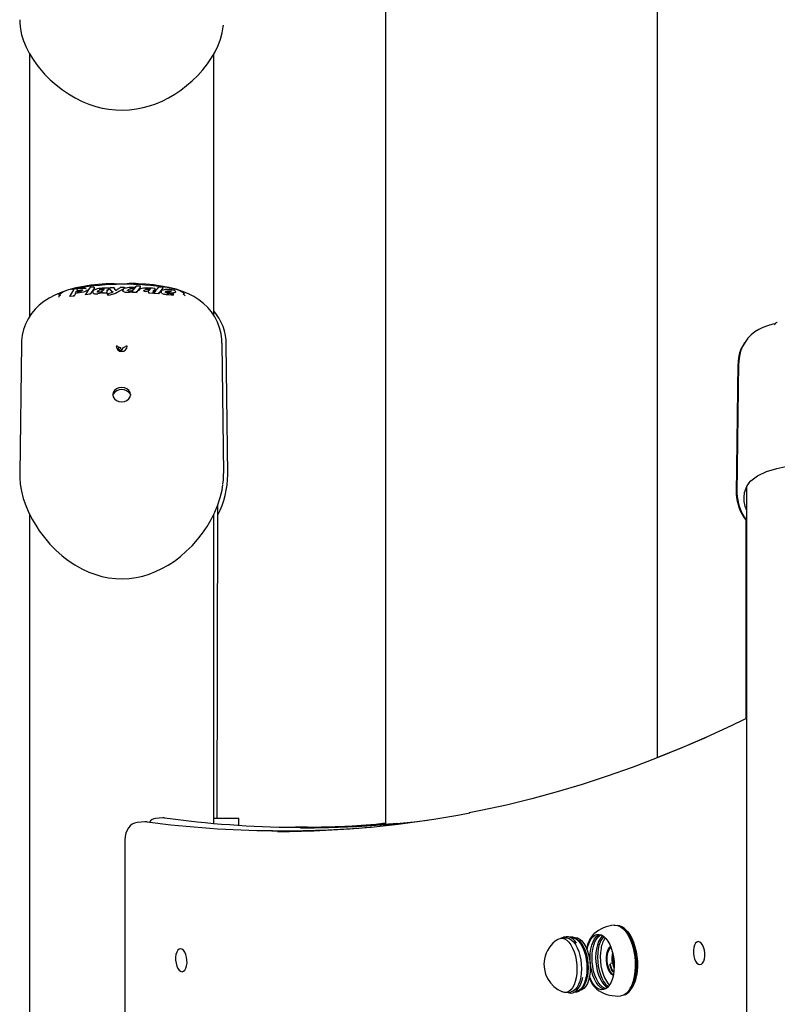
# Model space of a CAD drawing. Extents: x 22117 to 33859, y 26840 to 33278.
# Drawn here: x 30954 to 31316, y 29600 to 30070 of the extents above; entities that cross this region are included whole.
import ezdxf

# ---------------------------------------------------------------- set-up
doc = ezdxf.new("R2010")
doc.units = 0
doc.header["$LTSCALE"] = 200

msp = doc.modelspace()

# ---------------------------------------------------------------- linework, layer by layer
at = {"color": 7, "linetype": 'Continuous'}
for p, q in [((31128.46, 32208.63), (31128.46, 29685.7)), ((31258.46, 29717.49), (31258.46, 32208.63)), ((30958.46, 30054.01), (30958.46, 29928.4)), ((31046.46, 29928.98), (31046.46, 30054.03)), ((30979.91, 29941.7), (30978.23, 29941.32)), ((30980.92, 29940.36), (30981.32, 29940.97)), ((30981.32, 29940.97), (30981.31, 29941.06)), ((30981.32, 29940.97), (30982.33, 29941.08)), ((30982.33, 29941.08), (30982.85, 29941.12)), ((30985.96, 29941.13), (30985.95, 29941.23)), ((30989.41, 29942.22), (30987.35, 29939.07)), ((30989.41, 29942.22), (30989.41, 29942.32)), ((30993.88, 29941.54), (30993.55, 29941.02)), ((30995.56, 29940.71), (30995.26, 29939.67)), ((30996.3, 29941.79), (30995.56, 29940.71)), ((30995.56, 29940.71), (30995.56, 29940.81)), ((30996.3, 29941.79), (30996.29, 29941.88)), ((30996.67, 29941.85), (30996.66, 29941.95)), ((30998.12, 29940.03), (30996.67, 29941.85)), ((31001.33, 29940.56), (30999.44, 29939.5)), ((30999.59, 29940.94), (30999.47, 29941.14)), ((31000.32, 29941.33), (30999.82, 29940.93)), ((31003.99, 29942.03), (31001.33, 29940.56)), ((31003, 29940.69), (31003.01, 29940.74)), ((31003.99, 29942.03), (31003.99, 29942.13)), ((31006.72, 29941.61), (31006.72, 29941.71)), ((31007.66, 29940.29), (31007.13, 29940.11)), ((31008.42, 29941.79), (31008.01, 29941.26)), ((31009.12, 29944.15), (31008.9, 29944.15)), ((31009.96, 29940.72), (31009.64, 29939.9)), ((31011.48, 29942.7), (31009.96, 29940.72)), ((31010.67, 29940.76), (31010.67, 29940.66)), ((31011.48, 29942.7), (31011.49, 29942.79)), ((31012.94, 29940.74), (31012.93, 29940.77)), ((31017.67, 29940.54), (31017.51, 29939.98)), ((31018.4, 29941.54), (31017.67, 29940.54)), ((31017.67, 29940.54), (31017.68, 29940.63)), ((31018.4, 29941.54), (31018.41, 29941.63)), ((31022.12, 29942.09), (31020.06, 29939.31)), ((31021.33, 29940.37), (31021.29, 29940.25)), ((31022.12, 29942.09), (31022.13, 29942.19)), ((31024.11, 29940.57), (31024.34, 29940.62)), ((31024.39, 29942.26), (31024.29, 29942.27)), ((31027.61, 29941.55), (31027.36, 29941.61)), ((30977.57, 29937.95), (30977.55, 29938.04)), ((30979.71, 29938.22), (30977.57, 29937.95)), ((30979.71, 29938.22), (30979.7, 29938.32)), ((30980.4, 29939.51), (30979.71, 29938.22)), ((30980.4, 29939.51), (30980.39, 29939.6)), ((30982.22, 29939.71), (30980.4, 29939.51)), ((30985.17, 29938.85), (30985.16, 29938.94)), ((30987.35, 29939.07), (30985.17, 29938.85)), ((30987.35, 29939.07), (30987.34, 29939.16)), ((30988.55, 29940.03), (30988.56, 29939.93)), ((30988.83, 29939.55), (30988.59, 29939.81)), ((30993.26, 29939.55), (30993.25, 29939.64)), ((30995.26, 29939.67), (30993.26, 29939.55)), ((30995.26, 29939.67), (30995.25, 29939.76)), ((30995.62, 29939.17), (30995.62, 29939.26)), ((30996.11, 29938.52), (30995.62, 29939.17)), ((30996.11, 29938.52), (30996.1, 29938.62)), ((31006.26, 29939.95), (31005.28, 29939.9)), ((31007.13, 29940.11), (31006.26, 29939.95)), ((31007.65, 29939.94), (31007.65, 29940.03)), ((31009.64, 29939.9), (31007.65, 29939.94)), ((31009.64, 29939.9), (31009.64, 29939.99)), ((31015.34, 29940.07), (31015.07, 29939.96)), ((31015.37, 29939.65), (31015.37, 29939.75)), ((31017.37, 29939.52), (31015.37, 29939.65)), ((31017.4, 29939.65), (31017.37, 29939.52)), ((31017.37, 29939.52), (31017.37, 29939.62)), ((31017.88, 29939.48), (31017.88, 29939.58)), ((31020.06, 29939.31), (31017.88, 29939.48)), ((31020.06, 29939.31), (31020.07, 29939.4)), ((31021.53, 29939.69), (31021.28, 29940.15)), ((31023.41, 29940.06), (31023.41, 29940.09)), ((31025.69, 29939.71), (31023.7, 29939.88)), ((31024.84, 29938.77), (31024.85, 29938.87)), ((31027.13, 29939.69), (31025.69, 29939.71)), ((31027.26, 29938.68), (31027.27, 29938.78)), ((31315.7, 29925.6), (31315.56, 29925.58)), ((30954.53, 29915.19), (30953.71, 29853.35)), ((31001.9, 29912.08), (31001.9, 29912.08)), ((31003.06, 29912.09), (31003.07, 29912.09)), ((31051.21, 29853.35), (31050.39, 29915.68)), ((31053.13, 29853.08), (31052.45, 29915.03)), ((31296.97, 29905.87), (31296.15, 29843.91)), ((31297.29, 29906.36), (31296.46, 29843.91)), ((31053.09, 29853.08), (31053.09, 29852.94)), ((31300.96, 29847.02), (31300.96, 27950.35)), ((31301.51, 29847.8), (31302.25, 29848.8)), ((31296.19, 29843.91), (31296.19, 29843.77)), ((31296.51, 29843.91), (31296.5, 29844.03)), ((31048.01, 29688.63), (31048.35, 29838.25)), ((30958.46, 29833.92), (30958.46, 27995.91)), ((31046.46, 29686.25), (31046.46, 29833.9)), ((31300.65, 29831.77), (31300.65, 29736.16)), ((31013.48, 29686.95), (31010.02, 29686.64)), ((31014.69, 29686.93), (31013.54, 29686.94)), ((31022.07, 29688.83), (31018.61, 29688.52)), ((31046.46, 29688.63), (31058.46, 29688.63)), ((31058.46, 29685.34), (31058.46, 29688.63)), ((31128.46, 29686.22), (31124.83, 29685.87)), ((31003.92, 29677.49), (31003.92, 29593.82)), ((31241.94, 29636.51), (31241.53, 29636.75)), ((31243.04, 29634.84), (31242.88, 29635.03)), ((31214.52, 29631.47), (31212.35, 29631.28)), ((31217.12, 29631.71), (31216.77, 29631.68)), ((31221.59, 29629.6), (31221.23, 29630.02)), ((31228.11, 29633.38), (31227.99, 29633.28)), ((31237.01, 29619.61), (31235.99, 29619.23)), ((31223.2, 29608.21), (31223.48, 29608.69)), ((31245.4, 29607.16), (31245.52, 29607.38)), ((31214.69, 29605.38), (31216.86, 29605.58)), ((31219.14, 29605.78), (31219.45, 29605.81)), ((31244.38, 29605.23), (31244.74, 29605.53))]:
    msp.add_line(p, q, dxfattribs=at)
for points in [[(30953.73, 30070.29), (30953.74, 30068.6), (30954.04, 30065.86), (30954.64, 30063.04), (30955.56, 30060.17), (30956.78, 30057.24), (30958.3, 30054.27), (30960.13, 30051.29), (30961.93, 30048.74), (30963.15, 30047.17), (30965.6, 30044.33), (30968.25, 30041.64), (30971.09, 30039.12), (30974.12, 30036.77), (30976.96, 30034.84), (30980.2, 30032.94), (30983.5, 30031.29), (30986.83, 30029.93), (30990.16, 30028.83), (30993.12, 30028.09), (30996.33, 30027.53), (30999.58, 30027.21), (31002.88, 30027.12), (31006.19, 30027.27), (31009.46, 30027.66), (31012.65, 30028.28), (31015.71, 30029.11), (31018.75, 30030.17), (31021.81, 30031.46), (31024.82, 30032.98), (31027.77, 30034.71), (31030.66, 30036.66), (31033.46, 30038.8), (31036.21, 30041.18), (31038.81, 30043.73), (31041.21, 30046.41), (31043.39, 30049.2), (31045.34, 30052.09), (31047.05, 30055.04), (31048.48, 30058.04), (31049.64, 30061.05), (31050.49, 30064.05), (31051.01, 30066.95), (31051.06, 30067.65)], [(30995.63, 29944.09), (30994.9, 29944.05), (30991.3, 29943.78), (30987.71, 29943.38), (30984.14, 29942.85), (30980.59, 29942.15), (30976.99, 29941.23), (30973.79, 29940.16), (30970.47, 29938.74), (30967.75, 29937.28), (30965.29, 29935.65), (30963.09, 29933.87), (30961.13, 29931.94), (30959.42, 29929.86), (30957.81, 29927.4), (30956.53, 29924.84), (30955.57, 29922.19), (30954.94, 29919.5), (30954.62, 29917.04), (30954.56, 29915.17)], [(30981.09, 29941.97), (30980.6, 29941.88), (30979.81, 29941.71)], [(30985.57, 29940.66), (30985.02, 29940.38), (30984.25, 29940.13)], [(30985.96, 29941.19), (30985.88, 29940.93), (30985.57, 29940.66)], [(30989.15, 29942.49), (30989, 29942.48), (30987.36, 29942.36)], [(30989.09, 29942.48), (30989.09, 29942.48), (30989.2, 29942.49), (30989.31, 29942.47), (30989.37, 29942.42), (30989.39, 29942.37), (30989.41, 29942.32)], [(30990.82, 29940.28), (30991.15, 29940.69), (30991.91, 29941.05)], [(30990.82, 29940.37), (30990.82, 29940.32)], [(30998.83, 29944.09), (30996.43, 29944.1), (30995.63, 29944.07)], [(30996.66, 29941.95), (30996.67, 29942.01), (30996.69, 29942.05), (30996.74, 29942.11), (30996.84, 29942.14), (30996.96, 29942.14), (30996.96, 29942.14)], [(30998.95, 29944.12), (30997.65, 29944.13), (30996.78, 29944.1)], [(30998.78, 29942.22), (30998.5, 29942.21), (30996.89, 29942.15)], [(30998.17, 29940.18), (30998.17, 29940.18), (30998.17, 29940.18)], [(30999.49, 29941.11), (30999.37, 29941.34), (30998.93, 29942.13)], [(30999.84, 29940.96), (30999.84, 29940.96), (30999.84, 29940.95), (30999.82, 29940.95), (30999.79, 29940.94), (30999.74, 29940.94), (30999.68, 29940.93), (30999.62, 29940.93), (30999.58, 29940.94), (30999.55, 29940.94), (30999.54, 29940.95), (30999.55, 29940.95)], [(31001.76, 29942.28), (31001.68, 29942.23), (31000.32, 29941.33)], [(31001.85, 29942.29), (31001.85, 29942.29), (31001.78, 29942.29), (31001.76, 29942.28)], [(31003.68, 29942.32), (31003.54, 29942.32), (31001.81, 29942.29)], [(31002.99, 29940.78), (31002.99, 29940.78), (31003.02, 29941), (31003.41, 29941.42), (31003.45, 29941.44)], [(31003.52, 29940.19), (31003.15, 29940.43), (31003, 29940.69)], [(31004.28, 29939.97), (31003.86, 29940.07), (31003.52, 29940.19)], [(31003.58, 29942.31), (31003.59, 29942.31), (31003.78, 29942.31), (31003.9, 29942.27), (31003.96, 29942.22), (31003.98, 29942.18), (31003.99, 29942.13)], [(31004.59, 29942.03), (31004.52, 29942.03), (31004.46, 29941.99), (31004.42, 29941.92), (31004.41, 29941.83)], [(31005.29, 29940.89), (31005.35, 29941.08), (31005.65, 29941.32)], [(31005.65, 29941.32), (31006.1, 29941.49), (31006.72, 29941.61)], [(31007.77, 29940.48), (31007.74, 29940.36), (31007.66, 29940.09)], [(31008.04, 29941.31), (31007.97, 29941.22), (31007.71, 29941.02)], [(31009.38, 29942.99), (31009.34, 29942.95), (31008.71, 29942.22)], [(31050.35, 29915.68), (31050.29, 29917.5), (31049.93, 29920.18), (31049.23, 29923.04), (31048.22, 29925.75), (31046.93, 29928.28), (31045.38, 29930.62), (31043.59, 29932.76), (31041.58, 29934.71), (31039.36, 29936.45), (31036.95, 29937.98), (31034.41, 29939.28), (31031.58, 29940.46), (31028.44, 29941.48), (31024.99, 29942.35), (31021.34, 29943.04), (31017.63, 29943.55), (31013.96, 29943.9), (31010.36, 29944.13), (31009.13, 29944.17)], [(31011.26, 29943), (31011.12, 29943), (31009.5, 29943.04)], [(31011.07, 29941.38), (31010.82, 29941.17), (31010.68, 29940.77)], [(31011.37, 29941.59), (31011.23, 29941.52), (31011.07, 29941.38)], [(31012.93, 29940.67), (31013.25, 29941.04), (31014.02, 29941.31)], [(31015.57, 29940.97), (31015.24, 29940.76), (31015.01, 29940.67)], [(31015.44, 29940.17), (31015.43, 29940.08), (31015.37, 29939.77)], [(31015.68, 29941.1), (31015.6, 29940.99), (31015.57, 29940.97)], [(31016.01, 29941.57), (31015.97, 29941.52), (31015.68, 29941.08)], [(31017.68, 29940.63), (31017.56, 29940.44), (31017.41, 29940.03), (31017.37, 29939.62)], [(31019.94, 29942.36), (31019.96, 29942.42), (31019.98, 29942.47), (31020.03, 29942.52), (31020.1, 29942.54), (31020.17, 29942.53), (31020.17, 29942.53)], [(31021.91, 29942.4), (31021.75, 29942.41), (31020.12, 29942.54)], [(31021.35, 29940.47), (31021.53, 29940.67), (31021.68, 29940.75)], [(31021.85, 29942.4), (31021.85, 29942.4), (31021.96, 29942.4), (31022.05, 29942.35), (31022.1, 29942.3), (31022.12, 29942.25), (31022.13, 29942.19)], [(31024.29, 29942.28), (31024.26, 29942.28), (31024.21, 29942.27)], [(31025.88, 29941.97), (31025.13, 29942.13), (31024.39, 29942.26)], [(31027.36, 29941.62), (31026.27, 29941.89), (31025.48, 29942.05)], [(31025.61, 29942.03), (31025.6, 29942.03), (31025.5, 29942.02)], [(31026.23, 29940.54), (31026.23, 29940.55), (31026.21, 29940.54), (31026.15, 29940.52), (31026.02, 29940.5), (31025.96, 29940.5)], [(31028.16, 29940.36), (31028.16, 29940.36), (31028.22, 29940.15), (31028.05, 29939.97), (31027.67, 29939.85), (31027.14, 29939.79)], [(30972.43, 29938.71), (30972.44, 29938.75), (30972.5, 29938.79)], [(30984.25, 29940.13), (30983.27, 29939.9), (30982.22, 29939.71)], [(30992.45, 29939.63), (30991.82, 29939.47), (30991.12, 29939.34)], [(30993.23, 29939.96), (30992.96, 29939.82), (30992.45, 29939.63)], [(30993.32, 29940.1), (30993.31, 29940.01), (30993.25, 29939.69)], [(30995.62, 29939.26), (30995.62, 29939.32), (30995.65, 29939.37), (30995.71, 29939.42), (30995.81, 29939.45), (30995.9, 29939.45), (30995.9, 29939.45)], [(30999.44, 29939.5), (30997.98, 29938.93), (30996.11, 29938.52)], [(31005.28, 29939.9), (31004.77, 29939.92), (31004.28, 29939.97)], [(31024.84, 29938.77), (31023.89, 29938.89), (31022.96, 29939.07)], [(31027.26, 29938.68), (31026.08, 29938.68), (31024.84, 29938.77)], [(31027.12, 29939.39), (31027.12, 29939.41), (31027.09, 29939.45), (31027.02, 29939.48), (31026.94, 29939.46), (31026.94, 29939.46)], [(31027.27, 29938.87), (31027.26, 29938.9), (31027.12, 29939.39)], [(31028.19, 29940.12), (31028.21, 29940.06), (31028.05, 29939.88), (31027.68, 29939.75), (31027.13, 29939.69)], [(31314.68, 29924.92), (31313.68, 29924.75), (31311.06, 29924.07), (31308.92, 29923.27), (31306.91, 29922.28), (31305.03, 29921.08), (31303.29, 29919.67), (31301.72, 29918.05), (31300.35, 29916.25), (31299.12, 29914.09), (31298.21, 29911.85), (31297.62, 29909.57), (31297.33, 29907.31), (31297.33, 29906.35)], [(31314.69, 29924.79), (31314.5, 29924.58), (31314.48, 29924.54)], [(31314.81, 29925.12), (31314.76, 29925.03), (31314.68, 29924.97), (31314.63, 29924.94), (31314.6, 29924.92), (31314.61, 29924.93)], [(31001.85, 29913.69), (31001.85, 29913.68), (31001.96, 29913.16), (31002.17, 29912.86), (31002.33, 29912.74), (31002.42, 29912.7), (31002.47, 29912.69), (31002.51, 29912.7), (31002.63, 29912.76), (31002.81, 29912.93), (31002.96, 29913.16), (31003.09, 29913.72)], [(31006.71, 29891.07), (31006.5, 29892.13), (31005.9, 29893.09), (31004.96, 29893.85), (31003.77, 29894.34), (31002.46, 29894.51), (31001.15, 29894.34), (30999.96, 29893.85), (30999.02, 29893.09), (30998.42, 29892.13), (30998.21, 29891.07)], [(30998.21, 29890.89), (30998.21, 29890.9), (30998.34, 29891.33)], [(30998.21, 29891.07), (30998.42, 29890.01), (30999.02, 29889.05), (30999.96, 29888.29), (31001.15, 29887.8), (31002.46, 29887.63), (31003.77, 29887.8), (31004.96, 29888.29), (31005.9, 29889.05), (31006.5, 29890.01), (31006.71, 29891.07)], [(31006.59, 29891.33), (31006.71, 29890.9), (31006.71, 29890.89)], [(31301.98, 29848.64), (31303.09, 29849.99), (31306.36, 29852.32), (31310.62, 29854.31), (31315.56, 29855.85), (31321.27, 29857.06), (31327.5, 29857.94), (31334.22, 29858.51), (31341.3, 29858.8), (31348.49, 29858.81), (31355.91, 29858.5), (31363, 29857.87), (31367.91, 29857.19), (31372.47, 29856.3), (31376.57, 29855.23), (31380.69, 29853.74), (31384.12, 29851.99), (31386.24, 29850.43)], [(30953.74, 29853.3), (30953.72, 29851.55), (30953.98, 29848.28), (30954.55, 29844.95), (30955.42, 29841.55), (30956.6, 29838.12), (30958.08, 29834.66), (30959.86, 29831.2), (30961.85, 29827.89)], [(31050.84, 29848.41), (31051.1, 29850.21), (31051.16, 29853.35)], [(30961.85, 29827.89), (30963.06, 29826.07), (30965.51, 29822.78), (30968.15, 29819.69), (30970.97, 29816.81), (30974, 29814.12), (30976.83, 29811.92), (30980.06, 29809.76), (30983.36, 29807.9), (30986.69, 29806.34), (30990.03, 29805.1), (30992.98, 29804.26), (30996.2, 29803.61), (30999.44, 29803.24), (31002.74, 29803.13), (31006.05, 29803.29), (31009.33, 29803.71), (31012.53, 29804.4), (31015.59, 29805.33), (31018.63, 29806.51), (31021.68, 29807.95), (31024.69, 29809.65), (31027.64, 29811.6), (31030.53, 29813.8), (31033.33, 29816.23), (31036.08, 29818.93), (31038.69, 29821.84), (31041.09, 29824.91), (31043.28, 29828.12), (31045.24, 29831.46), (31046.95, 29834.89), (31048.4, 29838.38), (31049.57, 29841.91), (31050.44, 29845.44), (31050.86, 29848.16)], [(31301.61, 29848.1), (31301.16, 29847.54), (31299.9, 29844.18), (31299.69, 29842.16), (31299.82, 29840.05), (31300.29, 29837.83), (31300.96, 29835.9)], [(31299.86, 29735.86), (31293.72, 29732.87), (31281.99, 29727.42), (31270.2, 29722.28), (31258.35, 29717.45), (31246.46, 29712.92), (31234.52, 29708.71), (31222.53, 29704.8), (31210.49, 29701.21), (31198.41, 29697.93), (31186.29, 29694.96), (31174.14, 29692.3), (31168.47, 29691.21)], [(31300.96, 29736.25), (31300.85, 29736.23), (31299.86, 29735.86)], [(31281.71, 29727.3), (31270.07, 29722.32), (31258.46, 29717.67)], [(31010.07, 29686.63), (31009.91, 29686.63), (31008.64, 29686.33), (31007.52, 29685.78), (31006.55, 29685.01), (31005.72, 29684.05), (31005.03, 29682.88), (31004.48, 29681.47), (31004.1, 29679.85), (31003.93, 29678.13), (31003.92, 29677.49)], [(31133.78, 29686.13), (31132.12, 29685.99), (31118.48, 29685.04), (31104.81, 29684.46), (31091.11, 29684.26), (31085.05, 29684.29)], [(31087.84, 29683.95), (31101.34, 29684.15), (31115.01, 29684.73), (31128.65, 29685.68), (31142.26, 29687), (31148.52, 29687.74)], [(31110.38, 29684.83), (31121.44, 29685.59), (31128.46, 29686.2)], [(31091.24, 29684.45), (31090.14, 29684.44), (31085.66, 29684.49)], [(31090.97, 29684.42), (31104.48, 29684.63), (31118.15, 29685.21), (31128.46, 29685.89)], [(31237.86, 29637.6), (31238.22, 29637.61), (31239.45, 29637.44), (31240.69, 29636.91), (31241.9, 29636.03), (31243.06, 29634.82), (31244.13, 29633.31), (31245.11, 29631.53), (31245.96, 29629.53), (31246.68, 29627.33), (31247.24, 29624.99), (31247.63, 29622.55), (31247.84, 29620.08), (31247.88, 29617.62), (31247.74, 29615.23), (31247.41, 29612.95)], [(31248.16, 29613.14), (31248.48, 29615.39), (31248.62, 29617.75), (31248.59, 29620.17), (31248.37, 29622.61), (31247.99, 29625), (31247.44, 29627.31), (31246.73, 29629.47), (31245.89, 29631.45), (31244.93, 29633.2), (31243.87, 29634.69), (31242.73, 29635.88), (31241.54, 29636.74), (31240.32, 29637.27), (31239.5, 29637.42)], [(31241.94, 29636.51), (31241.95, 29636.51), (31243.12, 29635.66), (31244.24, 29634.49), (31245.28, 29633.03), (31246.23, 29631.31), (31247.05, 29629.36), (31247.75, 29627.23), (31248.29, 29624.97), (31248.67, 29622.61), (31248.88, 29620.22), (31248.91, 29617.84), (31248.77, 29615.52), (31248.46, 29613.31)], [(31243.04, 29634.84), (31243.22, 29634.63), (31244.28, 29633.15), (31245.24, 29631.39), (31246.08, 29629.41), (31246.79, 29627.25), (31247.34, 29624.94), (31247.72, 29622.55), (31247.94, 29620.11), (31247.97, 29617.69), (31247.83, 29615.33), (31247.51, 29613.08)], [(31210.8, 29630.73), (31210.94, 29630.82), (31211.96, 29631.22), (31213.02, 29631.27), (31214.1, 29630.96), (31215.15, 29630.32), (31216.17, 29629.34), (31217.11, 29628.07), (31217.95, 29626.53), (31218.67, 29624.76), (31219.26, 29622.82), (31219.68, 29620.76), (31219.94, 29618.63), (31220.02, 29616.49), (31219.93, 29614.41), (31219.66, 29612.43)], [(31219.8, 29629.02), (31219.17, 29629.87), (31218.15, 29630.87), (31217.07, 29631.57), (31215.95, 29631.96), (31214.84, 29632), (31213.79, 29631.73), (31213.13, 29631.35)], [(31214.52, 29631.47), (31215.19, 29631.46), (31216.26, 29631.16), (31217.32, 29630.51), (31218.33, 29629.54), (31219.27, 29628.26), (31220.12, 29626.72), (31220.84, 29624.96), (31221.42, 29623.02), (31221.85, 29620.95), (31222.1, 29618.83), (31222.19, 29616.69), (31222.09, 29614.6), (31221.82, 29612.62)], [(31216.58, 29631.89), (31216.77, 29631.94), (31217.86, 29631.99), (31218.95, 29631.68), (31220.03, 29631.02), (31221.07, 29630.03), (31222.03, 29628.72), (31222.9, 29627.15), (31223.63, 29625.34), (31224.23, 29623.36), (31224.66, 29621.25), (31224.93, 29619.08), (31225.01, 29616.89), (31224.91, 29614.76), (31224.64, 29612.73)], [(31217.12, 29631.71), (31217.79, 29631.7), (31218.86, 29631.39), (31219.92, 29630.75), (31220.93, 29629.77), (31221.87, 29628.5), (31222.71, 29626.96), (31223.44, 29625.19), (31224.02, 29623.25), (31224.44, 29621.19), (31224.7, 29619.06), (31224.78, 29616.92), (31224.69, 29614.84), (31224.42, 29612.86)], [(31218.87, 29631.61), (31219.19, 29631.63), (31220.27, 29631.43), (31221.34, 29630.88), (31222.37, 29629.98), (31223.34, 29628.76), (31224.21, 29627.26), (31224.96, 29625.52), (31225.57, 29623.59), (31226.02, 29621.52), (31226.3, 29619.38), (31226.39, 29617.23), (31226.3, 29615.12), (31226.03, 29613.13)], [(31221.23, 29630.02), (31222.17, 29628.74), (31223.03, 29627.17), (31223.77, 29625.36), (31224.37, 29623.38), (31224.8, 29621.27), (31225.07, 29619.09), (31225.15, 29616.9), (31225.05, 29614.77), (31224.78, 29612.74)], [(31221.59, 29629.6), (31222.3, 29628.67), (31223.17, 29627.16), (31223.92, 29625.42), (31224.53, 29623.49), (31224.98, 29621.43), (31225.26, 29619.29), (31225.35, 29617.13), (31225.26, 29615.03), (31225, 29613.03)], [(31224.86, 29625.8), (31224.88, 29625.96), (31225.33, 29627.82), (31225.94, 29629.47), (31226.69, 29630.85), (31227.56, 29631.94), (31228.53, 29632.7), (31229.57, 29633.11), (31230.65, 29633.16), (31231.75, 29632.85), (31232.83, 29632.19), (31233.87, 29631.19), (31234.83, 29629.88), (31235.69, 29628.31), (31236.43, 29626.5), (31237.03, 29624.52), (31237.46, 29622.41), (31237.73, 29620.23), (31237.81, 29618.04), (31237.71, 29615.91), (31237.44, 29613.88)], [(31233.23, 29606.88), (31232.34, 29607.16), (31231.26, 29607.82), (31230.22, 29608.82), (31229.26, 29610.12), (31228.4, 29611.7), (31227.66, 29613.5), (31227.06, 29615.49), (31226.63, 29617.6), (31226.36, 29619.77), (31226.28, 29621.96), (31226.38, 29624.09), (31226.65, 29626.12), (31227.1, 29627.98), (31227.71, 29629.63), (31228.45, 29631.01), (31229.32, 29632.1), (31230.29, 29632.86), (31230.86, 29633.13)], [(31233.87, 29607.19), (31233.18, 29607.43), (31232.12, 29608.08), (31231.09, 29609.06), (31230.15, 29610.35), (31229.3, 29611.9), (31228.57, 29613.68), (31227.98, 29615.63), (31227.55, 29617.71), (31227.29, 29619.85), (31227.21, 29622.01), (31227.31, 29624.11), (31227.58, 29626.1), (31228.02, 29627.94), (31228.61, 29629.56), (31229.35, 29630.92), (31230.21, 29631.99), (31231.16, 29632.74), (31231.54, 29632.93)], [(31232.36, 29632.52), (31231.95, 29632.15), (31231.09, 29631.08), (31230.35, 29629.71), (31229.76, 29628.09), (31229.32, 29626.26), (31229.05, 29624.27), (31228.95, 29622.16), (31229.03, 29620.01), (31229.29, 29617.87), (31229.72, 29615.79), (31230.31, 29613.83), (31231.04, 29612.06), (31231.89, 29610.5), (31232.83, 29609.22), (31233.86, 29608.24), (31234.59, 29607.75)], [(31230.22, 29626.29), (31229.95, 29624.31), (31229.86, 29622.23), (31229.94, 29620.09), (31230.2, 29617.96), (31230.62, 29615.9), (31231.21, 29613.96), (31231.93, 29612.2), (31232.77, 29610.65), (31233.71, 29609.38), (31234.73, 29608.41), (31235.03, 29608.18)], [(31231.52, 29626.41), (31231.25, 29624.43), (31231.16, 29622.34), (31231.24, 29620.21), (31231.5, 29618.08), (31231.92, 29616.02), (31232.5, 29614.08), (31233.23, 29612.31), (31234.07, 29610.77), (31235.01, 29609.5), (31235.58, 29608.91)], [(31237.37, 29613.51), (31237.25, 29613.56), (31236.47, 29614.13), (31235.74, 29615.01), (31235.12, 29616.18), (31234.61, 29617.55), (31234.26, 29619.08), (31234.08, 29620.68), (31234.08, 29622.27), (31234.26, 29623.77), (31234.61, 29625.11), (31235.11, 29626.22), (31235.74, 29627.04), (31236.12, 29627.34)], [(31236.22, 29627.09), (31235.96, 29626.87), (31235.35, 29626.07), (31234.86, 29625), (31234.52, 29623.7), (31234.35, 29622.24), (31234.35, 29620.69), (31234.52, 29619.14), (31234.86, 29617.65), (31235.35, 29616.31), (31235.96, 29615.18), (31236.67, 29614.32), (31237.42, 29613.78)], [(31237.14, 29619.63), (31237.12, 29619.63), (31237.05, 29619.62)], [(31237.37, 29619.47), (31237.37, 29619.47), (31237.37, 29619.47)], [(31219.66, 29612.43), (31219.22, 29610.61), (31218.63, 29609), (31217.9, 29607.65), (31217.05, 29606.59), (31216.1, 29605.84), (31215.08, 29605.44), (31214.02, 29605.39), (31213.06, 29605.64)], [(31215.47, 29605.45), (31215.81, 29605.3), (31216.92, 29605.1), (31218, 29605.24), (31219.01, 29605.68), (31219.95, 29606.42), (31220.79, 29607.43), (31221.54, 29608.72), (31222.15, 29610.24), (31222.62, 29611.96), (31222.75, 29612.57)], [(31221.82, 29612.62), (31221.39, 29610.8), (31220.79, 29609.2), (31220.06, 29607.84), (31219.21, 29606.78), (31218.26, 29606.04), (31217.25, 29605.64), (31216.86, 29605.58)], [(31224.64, 29612.73), (31224.19, 29610.87), (31223.59, 29609.23), (31222.84, 29607.85), (31221.97, 29606.76), (31221, 29606), (31219.96, 29605.59), (31219.04, 29605.52)], [(31224.42, 29612.86), (31223.98, 29611.04), (31223.39, 29609.43), (31222.66, 29608.08), (31221.81, 29607.02), (31220.86, 29606.27), (31219.84, 29605.87), (31219.45, 29605.81)], [(31226.03, 29613.13), (31225.59, 29611.3), (31224.99, 29609.69), (31224.24, 29608.34), (31223.38, 29607.3), (31222.41, 29606.6), (31221.38, 29606.24), (31221.16, 29606.22)], [(31237.44, 29613.88), (31236.99, 29612.02), (31236.39, 29610.38), (31235.64, 29608.99), (31234.77, 29607.91), (31233.8, 29607.15), (31232.76, 29606.74), (31231.67, 29606.69), (31230.57, 29607), (31229.49, 29607.66), (31228.46, 29608.66), (31227.49, 29609.96), (31226.63, 29611.54), (31226.01, 29613.01)], [(31247.41, 29612.95), (31246.92, 29610.83), (31246.26, 29608.93), (31245.46, 29607.27), (31244.53, 29605.9), (31243.49, 29604.85), (31242.36, 29604.13), (31241.17, 29603.77), (31240.92, 29603.73)], [(31242.5, 29604.2), (31243.19, 29604.45), (31244.3, 29605.16), (31245.32, 29606.2), (31246.24, 29607.55), (31247.03, 29609.18), (31247.67, 29611.06), (31248.16, 29613.14)], [(31230.2, 29606.38), (31230.49, 29606.18), (31230.57, 29606.13)]]:
    msp.add_lwpolyline(points, dxfattribs=at)
for points in [[(31005.26, 29940.98), (31005.27, 29940.95), (31005.28, 29940.94), (31005.3, 29940.91), (31005.28, 29940.94), (31005.27, 29940.95)], [(31281.1, 29624.22), (31280.91, 29625.64), (31280.54, 29626.96), (31280.03, 29628.09), (31279.4, 29628.95), (31278.71, 29629.49), (31277.99, 29629.67), (31277.3, 29629.47), (31276.68, 29628.92), (31276.18, 29628.04), (31275.83, 29626.9), (31275.65, 29625.57), (31275.66, 29624.15), (31275.85, 29622.73), (31276.22, 29621.41), (31276.73, 29620.28), (31277.36, 29619.42), (31278.06, 29618.88), (31278.77, 29618.7), (31279.46, 29618.9), (31280.08, 29619.46), (31280.58, 29620.34), (31280.93, 29621.48), (31281.11, 29622.8)], [(31033.66, 29620.83), (31033.46, 29622.25), (31033.1, 29623.57), (31032.58, 29624.7), (31031.96, 29625.56), (31031.26, 29626.1), (31030.54, 29626.28), (31029.85, 29626.08), (31029.24, 29625.53), (31028.73, 29624.65), (31028.38, 29623.51), (31028.21, 29622.18), (31028.21, 29620.76), (31028.41, 29619.34), (31028.78, 29618.02), (31029.29, 29616.89), (31029.92, 29616.03), (31030.61, 29615.49), (31031.33, 29615.31), (31032.02, 29615.51), (31032.64, 29616.07), (31033.14, 29616.95), (31033.49, 29618.09), (31033.67, 29619.41)]]:
    msp.add_lwpolyline(points, close=True, dxfattribs=at)
for centre, radius, start, end in [((30979.45, 29930.87), 10.53, 97.8778, 131.8196), ((30999.57, 29927.12), 24.58, 144.8564, 153.6071), ((30979.64, 29941.3), 0.175, 84.5291, 192.3181), ((30985.47, 29904.53), 37.4, 92.8238, 98.9326), ((30979.91, 29954.58), 14.26, 272.0341, 280.0269), ((30981, 29941.04), 0.31, 4.5296, 76.551), ((30981.12, 29941.82), 0.149, 64.7984, 100.0073), ((31003.66, 29810.63), 133.24, 81.1265, 99.714), ((30982.18, 29943.27), 2.74, 274.4497, 310.3977), ((30983.1, 29939.89), 1.25, 61.818, 101.387), ((30984.08, 29936.1), 5.8, 79.0349, 94.5316), ((30983.96, 29940.95), 0.232, 92.1045, 185.5541), ((31003.64, 29929.33), 20.84, 142.0053, 152.5148), ((30985.22, 29941.62), 0.183, 357.5489, 101.2691), ((30987.39, 29942.19), 0.17, 83.1039, 191.6041), ((30989.59, 29940.08), 1.01, 112.2374, 191.0711), ((30992.7, 29934.67), 7.22, 93.9576, 117.7445), ((30991.43, 29941.94), 1.77, 245.4418, 283.9701), ((30990.74, 29940.13), 0.207, 2.7863, 102.1492), ((30993.82, 29934.19), 7.53, 87.7633, 106.2493), ((30991.4, 29944.06), 3.87, 276.8292, 293.6419), ((30993.71, 29935.11), 6.21, 88.7695, 106.8491), ((30995.41, 29916.63), 25.45, 88.6894, 97.248), ((30992.35, 29941.91), 1.48, 290.6826, 324.3383), ((30994.2, 29941.35), 0.378, 103.1234, 148.7328), ((30995.3, 29940.79), 0.259, 4.2562, 90.0078), ((30994.95, 29946.63), 7.24, 277.6078, 297.6594), ((30996.06, 29941.84), 0.235, 9.5828, 106.6986), ((30998.38, 29940.13), 0.265, 97.2675, 181.1667), ((30998.28, 29940.05), 0.17, 79.4887, 149.74), ((30998.78, 29942.06), 0.163, 26.9564, 109.5882), ((31000.68, 30174.48), 230.36, 269.5678, 271.3254), ((31000.42, 29941.2), 0.169, 78.9728, 143.2032), ((31007.18, 29931.52), 10.83, 89.7368, 103.8414), ((31005.8, 29941.58), 0.821, 226.6305, 270.655), ((31006.34, 29944.62), 3.91, 260.0292, 279.8489), ((31007.45, 29902.99), 41.22, 87.979, 92.0116), ((31007.4, 29935.54), 6.52, 78.9567, 97.0743), ((31006.37, 29941.74), 0.354, 354.0994, 48.0192), ((31007.41, 29935.99), 5.67, 80.2695, 97.0343), ((31006.67, 29943.21), 2.46, 277.817, 299.3117), ((31007.35, 29928.81), 13.54, 83.5604, 90.5118), ((31008.02, 29939.99), 0.37, 104.0051, 172.8547), ((31007.7, 29940.17), 0.123, 81.7753, 109.3804), ((31008.66, 29941.64), 0.297, 92.2719, 147.5563), ((31009.5, 29942.9), 0.147, 72.4124, 139.4726), ((31009.28, 29939.98), 0.365, 2.5621, 68.5562), ((31011.26, 29942.78), 0.229, 4.6338, 106.6926), ((31014.02, 29935.18), 6.91, 87.2979, 111.4901), ((31013.8, 29942.39), 1.91, 240.0203, 276.1352), ((31015.12, 29934.39), 7.41, 81.1193, 99.757), ((31014.02, 29944.14), 3.64, 269.6989, 287.1899), ((31015.12, 29935.26), 6.14, 82.1574, 100.2732), ((31014.71, 29916.89), 25.2, 82.1752, 90.832), ((31016.27, 29941.4), 0.312, 91.9626, 148.2074), ((31017.42, 29940.65), 0.257, 357.1137, 83.5873), ((31031.86, 29931.36), 16.21, 137.3034, 149.5522), ((31018.18, 29941.63), 0.227, 1.5506, 100.7106), ((31022.17, 29940.89), 0.193, 77.1635, 179.3312), ((31024.02, 29935.23), 6.12, 87.8088, 107.1977), ((31023.07, 29940.02), 0.342, 356.7633, 70.0035), ((31027.02, 29970.41), 29.98, 262.9658, 266.5843), ((31024.26, 29928.43), 12.92, 79.9305, 90.0394), ((31024.79, 29935.65), 5, 79.6435, 95.2351), ((31025.59, 29946.3), 5.82, 266.4461, 274.7806), ((31026.25, 29938.3), 2.87, 53.6754, 84.5192), ((31026.54, 29933), 8.62, 46.5839, 82.9169), ((31027.94, 29940.39), 0.217, 351.8678, 88.6289), ((30972.06, 29938.26), 0.537, 284.1157, 327.9139), ((30973.42, 29937.39), 1.07, 102.4682, 147.4589), ((30977.96, 29938.02), 0.409, 109.9563, 176.4563), ((30979.34, 29938.27), 0.367, 8.17, 69.9931), ((30980.05, 29939.57), 0.348, 5.2458, 70.5799), ((30985.55, 29938.92), 0.39, 106.9062, 176.5414), ((30987, 29939.14), 0.342, 4.277, 71.2027), ((30990.33, 29943.32), 4.06, 248.296, 281.3067), ((30993.28, 29939.85), 0.117, 81.3445, 115.1928), ((30993.62, 29939.63), 0.372, 109.5734, 177.6005), ((30994.91, 29939.73), 0.349, 5.9482, 76.2381), ((30996.52, 29938.64), 0.415, 127.0958, 183.4459), ((31015.38, 29939.95), 0.118, 66.8486, 108.2538), ((31015.72, 29939.7), 0.354, 101.9759, 172.6675), ((31017.03, 29939.62), 0.348, 358.8438, 70.6254), ((31018.25, 29939.5), 0.379, 97.7971, 167.6999), ((31019.72, 29939.43), 0.347, 355.3085, 62.299), ((31023.51, 29942.27), 3.25, 232.5811, 260.3902), ((31026.85, 29947.71), 8.4, 245.7925, 252.6034), ((31026.72, 29952.77), 13.3, 259.6041, 267.8321), ((31023.36, 29939.08), 1.51, 351.7486, 3.952), ((31026.87, 29960.34), 20.88, 268.1949, 270.1864), ((31026.95, 29938.78), 0.327, 359.3193, 73.2239), ((31031.6, 29938.03), 1.06, 32.8221, 78.6279), ((31032.93, 29938.88), 0.527, 212.2989, 256.9694), ((31027.86, 29915.12), 24.56, 359.7524, 40.7634), ((31315.6, 29924.69), 0.883, 97.9706, 152.083), ((31002.46, 29914.36), 2.6, 181.0969, 359.8116), ((30999.92, 29913.04), 1.27, 53.2533, 92.5553), ((31001.78, 29915.53), 1.84, 233.2151, 272.2205), ((31002.44, 29913.73), 1.57, 172.6187, 276.15), ((31003.14, 29915.54), 1.82, 268.2366, 307.4965), ((31005.01, 29913.09), 1.26, 87.8284, 127.4033), ((31313.38, 29906.2), 16.4, 144.0184, 181.1657), ((31002.46, 29888.53), 4.99, 34.2015, 145.7985), ((31011.57, 29852.95), 41.54, 332.2515, 359.9673), ((31318.21, 29844.64), 22.08, 182.2755, 218.6208), ((31318.41, 29844.59), 21.93, 181.4529, 217.2595), ((31075.98, 30171.12), 488.8, 270.1076, 280.9434), ((31078.51, 30165.87), 483.17, 262.4099, 269.5242), ((31018.97, 29684.54), 4, 95.1608, 145.2364), ((31022.43, 29684.85), 4, 82.3886, 95.1608), ((31089.46, 30178.65), 494.33, 262.269, 269.5233), ((31079.42, 30172.23), 489.6, 269.3889, 274.9516), ((31239.39, 29620.67), 17, 95.1608, 131.5708), ((31218.45, 29618.77), 14.19, 122.6253, 169.4645), ((31236.53, 29624.97), 11.89, 135.9399, 173.3679), ((31241.01, 29624.97), 10.87, 138.5763, 173.0129), ((31243.57, 29624.66), 12.18, 145.5251, 171.7269), ((31218.45, 29618.77), 14.19, 169.4645, 247.6963), ((31248.94, 29621.59), 12.3, 165.8757, 189.5635), ((31249.66, 29621.64), 12.94, 167.3189, 189.3618), ((31249.36, 29621.61), 12.53, 167.9981, 189.5549), ((31250.61, 29621.68), 13.35, 173.8977, 196.6706), ((31245.4, 29620.6), 9.93, 189.4665, 213.1201), ((31245.42, 29620.61), 9.72, 189.4676, 213.1195), ((31244.92, 29620.84), 8.1, 190.1098, 208.3741), ((31237.08, 29619.42), 0.2, 98.5633, 110.2716), ((31237.17, 29619.44), 0.2, 10.7723, 98.5638), ((31245.24, 29620.93), 8.2, 190.2902, 204.8768), ((31245.61, 29621.02), 8.49, 190.4432, 203.1536), ((31246.02, 29621.06), 8.8, 190.4555, 201.413), ((31211.02, 29614.99), 13.94, 330.8929, 350.7064), ((31211.86, 29615.17), 13.31, 330.8527, 350.7456), ((31237.29, 29615.9), 11.84, 195.7903, 232.8842), ((31235.34, 29614.8), 13.2, 315.4064, 353.5125), ((31230.62, 29615.77), 17.1, 330.6276, 350.9708), ((31239.39, 29620.67), 17, 238.7509, 275.1608)]:
    msp.add_arc(centre, radius, start, end, dxfattribs=at)

doc.saveas('drawing.dxf')
